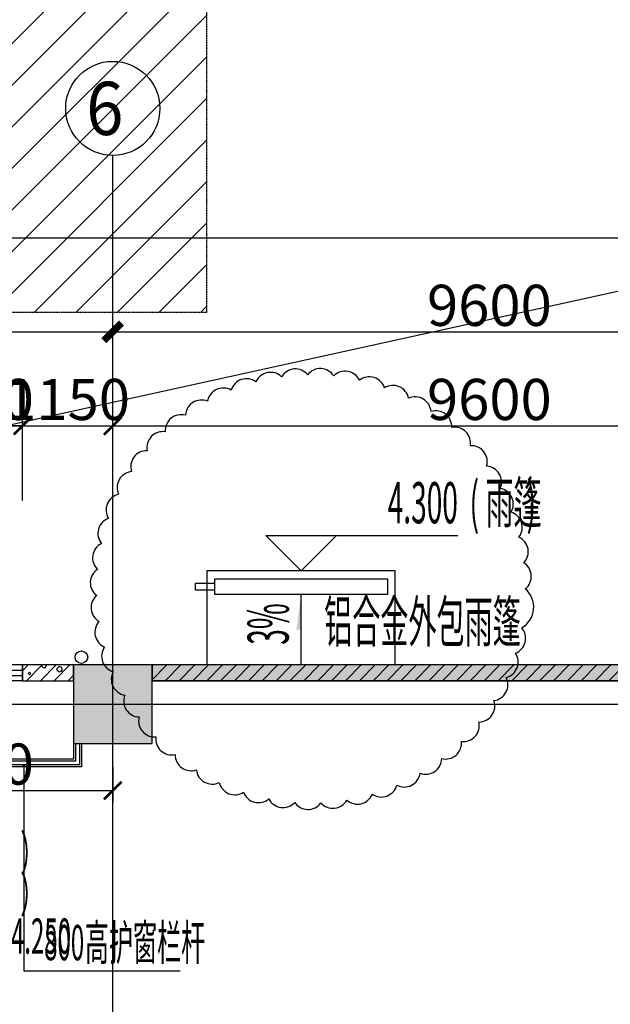
# Model space of a CAD drawing. Units: millimetres. Extents: x -44098 to 462655, y -150467 to 229182.
# Drawn here: x 85073 to 92600, y 119051 to 131611 of the extents above; entities that cross this region are included whole.
import ezdxf
from ezdxf.enums import TextEntityAlignment as Align

# ---------------------------------------------------------------- set-up
doc = ezdxf.new("R2010")
doc.units = ezdxf.units.MM
doc.linetypes.add('A1A2#机房楼标准层$0$DOTE', pattern=[2.42, 2, -0.2, 0.02, -0.2])
doc.linetypes.add('DASH', pattern=[0.35, 0.25, -0.1])
for name, color, linetype in [('$0$建-屋面-排水沟落水口', 175, 'Continuous'), ('$0$建-文字', 4, 'Continuous'), ('$0$建-符号', 13, 'Continuous'), ('$1$建-屋面', 1, 'Continuous'), ('$3$建-符号-房名', 13, 'Continuous'), ('$AUDIT_BAD_LAYER1', 7, 'Continuous'), ('23F$0$$1$建-墙', 7, 'Continuous'), ('23F$0$$1$建-楼面', 2, 'Continuous'), ('23F$0$COLUMN', 9, 'Continuous'), ('23F$0$建-填充', 9, 'Continuous'), ('23F$0$建-墙-轻质墙', 2, 'Continuous'), ('23F$0$建-屋面', 1, 'Continuous'), ('23F$0$建-楼梯-扶手', 3, 'Continuous'), ('23F$0$建-楼面', 2, 'Continuous'), ('23F$0$建-窗', 135, 'Continuous'), ('A1A2#机房楼标准层$0$建-文字', 4, 'Continuous'), ('A1A2#机房楼标准层$0$建-标注-一二道尺寸', 1, 'Continuous'), ('A1A2#机房楼标准层$0$建-符号', 13, 'Continuous'), ('A1A2#机房楼标准层$0$建-轴线', 14, 'A1A2#机房楼标准层$0$DOTE'), ('AXIS_TEXT', 7, 'Continuous'), ('PUB_HATCH', 8, 'Continuous'), ('PUB_TEXT', 7, 'Continuous'), ('建-修改云202409', 200, 'Continuous'), ('建-填充', 9, 'Continuous'), ('建-屋面-排水沟落水口', 175, 'Continuous'), ('建-文字', 4, 'Continuous'), ('建-标注-第三道尺寸', 1, 'Continuous'), ('建-符号', 13, 'Continuous'), ('建-符号-门编号', 13, 'Continuous'), ('建-设备', 55, 'Continuous')]:
    doc.layers.add(name, color=color, linetype=linetype)
doc.layers.add('建-修改标注', color=200, linetype='Continuous', plot=False)
doc.styles.add('A1A2#机房楼标准层$0$XD2008', font='xd-hzs.shx', dxfattribs={"width": 0.7, "bigfont": 'xd-hztxt.shx'})
doc.styles.add('A1A2#机房楼标准层$0$XD2008_T3', font='xd-hzs.shx', dxfattribs={"width": 0.7, "bigfont": 'xd-hztxt.shx'})
doc.styles.add('COMPLEX', font='COMPLEX')
doc.styles.add('XD2008', font='xd-hzs.shx', dxfattribs={"width": 0.5, "bigfont": 'xd-hztxt.shx'})
doc.styles.add('XD2008_T3', font='xd-hzs.shx', dxfattribs={"width": 0.7, "bigfont": 'xd-hztxt.shx'})
doc.dimstyles.new('A1A2#机房楼标准层$0$XD100&&150', dxfattribs={"dimtxt": 525, "dimasz": 225, "dimexe": 150, "dimexo": 300, "dimgap": 75, "dimtad": 1, "dimdec": 0, "dimdsep": 46, "dimtxsty": 'A1A2#机房楼标准层$0$XD2008_T3', "dimblk": 'A1A2#机房楼标准层$0$_ARCHTICK', "dimcen": 2.5, "dimclrt": 4, "dimazin": 0, "dimtfac": 1, "dimtdec": 0, "dimtix": 1, "dimtmove": 2, "dimatfit": 3, "dimfxl": 1, "dimtolj": 1, "dimtzin": 0, "dimarcsym": 1})
doc.dimstyles.new('XD100&&150', dxfattribs={"dimtxt": 525, "dimasz": 225, "dimexe": 150, "dimexo": 300, "dimgap": 75, "dimtad": 1, "dimdec": 0, "dimdsep": 46, "dimtxsty": 'XD2008_T3', "dimblk": 'ARCHTICK', "dimcen": 2.5, "dimclrt": 4, "dimaunit": 1, "dimadec": 0, "dimazin": 0, "dimtfac": 1, "dimtdec": 0, "dimtix": 1, "dimtmove": 2, "dimatfit": 3, "dimldrblk": 'ARCHTICK', "dimfxl": 1, "dimtolj": 1, "dimtzin": 0, "dimarcsym": 0})
pattern_1 = [(45, (40659.28, 35369.31), (-88.38838, 88.38838), [])]

# ---------------------------------------------------------------- blocks, each defined once
blk = doc.blocks.new('_AXISO')
blk.add_circle((0, 0), 0.5)
at = {"layer": 'AXIS_TEXT', "style": 'COMPLEX', "width": 1.041667}
blk.add_attdef('A', text='', height=0.56, dxfattribs=at).set_placement((-0.25, -0.28), (0.25, -0.28), align=Align.FIT)
blk = doc.blocks.new('A1A2#机房楼标准层$0$_ARCHTICK')
at = {"color": 0, "linetype": 'ByBlock', "const_width": 0.4}
blk.add_lwpolyline([(-0.5, -0.5), (0.5, 0.5)], dxfattribs=at)
blk = doc.blocks.new('*D123')
at = {"layer": 'A1A2#机房楼标准层$0$建-标注-一二道尺寸', "color": 0, "lineweight": -2, "transparency": 16777216}
for p, q in [((-450, 89900), (-450, 93700)), ((178050, 89900), (178050, 93700)), ((-450, 93550), (178050, 93550))]:
    blk.add_line(p, q, dxfattribs=at)
at = {"layer": 'Defpoints', "color": 0, "transparency": 16777216}
for p in [(178050, 93550), (-450, 89600), (178050, 89600)]:
    blk.add_point(p, dxfattribs=at)
at = {"layer": 'A1A2#机房楼标准层$0$建-标注-一二道尺寸', "color": 0, "lineweight": -2, "transparency": 16777216, "xscale": 225, "yscale": 225, "zscale": 225, "rotation": 180}
blk.add_blockref('A1A2#机房楼标准层$0$_ARCHTICK', (-450, 93550), dxfattribs=at)
at = {"layer": 'A1A2#机房楼标准层$0$建-标注-一二道尺寸', "color": 0, "lineweight": -2, "transparency": 16777216, "xscale": 225, "yscale": 225, "zscale": 225}
blk.add_blockref('A1A2#机房楼标准层$0$_ARCHTICK', (178050, 93550), dxfattribs=at)
at = {"layer": 'A1A2#机房楼标准层$0$建-标注-一二道尺寸', "color": 4, "transparency": 16777216, "insert": (88800, 93887.5), "char_height": 525, "attachment_point": 5, "style": 'A1A2#机房楼标准层$0$XD2008_T3'}
blk.add_mtext('\\A1;178500', dxfattribs=at)
blk = doc.blocks.new('*D129')
at = {"layer": 'A1A2#机房楼标准层$0$建-标注-一二道尺寸', "color": 0, "lineweight": -2, "transparency": 16777216}
for p, q in [((36000, 89900), (36000, 92500)), ((45600, 89900), (45600, 92500)), ((36000, 92350), (45600, 92350))]:
    blk.add_line(p, q, dxfattribs=at)
at = {"layer": 'Defpoints', "color": 0, "transparency": 16777216}
for p in [(45600, 92350), (36000, 89600), (45600, 89600)]:
    blk.add_point(p, dxfattribs=at)
at = {"layer": 'A1A2#机房楼标准层$0$建-标注-一二道尺寸', "color": 0, "lineweight": -2, "transparency": 16777216, "xscale": 225, "yscale": 225, "zscale": 225, "rotation": 180}
blk.add_blockref('A1A2#机房楼标准层$0$_ARCHTICK', (36000, 92350), dxfattribs=at)
at = {"layer": 'A1A2#机房楼标准层$0$建-标注-一二道尺寸', "color": 0, "lineweight": -2, "transparency": 16777216, "xscale": 225, "yscale": 225, "zscale": 225}
blk.add_blockref('A1A2#机房楼标准层$0$_ARCHTICK', (45600, 92350), dxfattribs=at)
at = {"layer": 'A1A2#机房楼标准层$0$建-标注-一二道尺寸', "color": 4, "transparency": 16777216, "insert": (40800, 92687.5), "char_height": 525, "attachment_point": 5, "style": 'A1A2#机房楼标准层$0$XD2008_T3'}
blk.add_mtext('\\A1;9600', dxfattribs=at)
blk = doc.blocks.new('*D130')
at = {"layer": 'A1A2#机房楼标准层$0$建-标注-一二道尺寸', "color": 0, "lineweight": -2, "transparency": 16777216}
for p, q in [((45600, 89900), (45600, 92500)), ((55200, 89900), (55200, 92500)), ((45600, 92350), (55200, 92350))]:
    blk.add_line(p, q, dxfattribs=at)
at = {"layer": 'Defpoints', "color": 0, "transparency": 16777216}
for p in [(55200, 92350), (45600, 89600), (55200, 89600)]:
    blk.add_point(p, dxfattribs=at)
at = {"layer": 'A1A2#机房楼标准层$0$建-标注-一二道尺寸', "color": 0, "lineweight": -2, "transparency": 16777216, "xscale": 225, "yscale": 225, "zscale": 225, "rotation": 180}
blk.add_blockref('A1A2#机房楼标准层$0$_ARCHTICK', (45600, 92350), dxfattribs=at)
at = {"layer": 'A1A2#机房楼标准层$0$建-标注-一二道尺寸', "color": 0, "lineweight": -2, "transparency": 16777216, "xscale": 225, "yscale": 225, "zscale": 225}
blk.add_blockref('A1A2#机房楼标准层$0$_ARCHTICK', (55200, 92350), dxfattribs=at)
at = {"layer": 'A1A2#机房楼标准层$0$建-标注-一二道尺寸', "color": 4, "transparency": 16777216, "insert": (50400, 92687.5), "char_height": 525, "attachment_point": 5, "style": 'A1A2#机房楼标准层$0$XD2008_T3'}
blk.add_mtext('\\A1;9600', dxfattribs=at)
blk = doc.blocks.new('23F$0$tc2F')
at = {"layer": '23F$0$建-填充'}
h = blk.add_hatch(dxfattribs=at)
h.set_pattern_fill('加气混凝土', color=256, scale=50)
h.set_pattern_definition([(0, (45527, -86683), (300, 600), [0, -600]), (0, (45176, -86764), (300, 600), [0, -600]), (0, (45371, -86770), (300, 600), [0, -600]), (0, (45584, -86593), (300, 600), [0, -600]), (0, (45335, -86800), (300, 600), [0, -600]), (0, (45644, -86215), (300, 600), [0, -600]), (0, (45461, -86263), (300, 600), [0, -600]), (0, (45557, -86338), (300, 600), [0, -600]), (0, (45068, -86350), (300, 600), [0, -600]), (0, (45362, -86377), (300, 600), [0, -600]), (0, (45248, -86530), (300, 600), [0, -600]), (0, (45254, -86755), (300, 600), [0, -600]), (0, (45479, -86779), (300, 600), [0, -600]), (0, (45644, -86515), (300, 600), [0, -600]), (0, (45083, -86608), (300, 600), [0, -600]), (0, (45134, -86506), (300, 600), [0, -600]), (0, (45368, -86548), (300, 600), [0, -600]), (0, (45284, -86635), (300, 600), [0, -600]), (0, (45236, -86437), (300, 600), [0, -600]), (0, (45311, -86212), (300, 600), [0, -600]), (0, (45107, -86734), (300, 600), [0, -600]), (0, (45437, -86335), (300, 600), [0, -600]), (0, (45158, -86326), (300, 600), [0, -600]), (0, (45110, -86248), (300, 600), [0, -600]), (130.601294, (45607.143, -86402.857), (-1499.999983, 1800.000008), [26.3416, -11037.111]), (18.43495, (45564.29, -86391.43), (1499.99999, 600), [27.1052, -3767.628]), (90, (45564.3, -86417.14), (300, 600), [25.7143, -1174.2857]), (161.56505, (45590, -86425.71), (-1500.00001, 599.99996), [27.1052, -3767.628]), (53.1301, (45590, -86425.71), (300, 600), [28.5714, -2971.4285]), (135, (45612.86, -86731.43), (-300.00004, 599.99996), [24.2437, -1672.8126]), (45, (45578.57, -86731.43), (300, 600), [24.2437, -1672.8126]), (135, (45595.71, -86748.57), (-300.00004, 599.99996), [24.2437, -1672.8126]), (45, (45595.71, -86748.57), (300, 600), [24.2437, -1672.8126]), (116.56505, (45324.3, -86328.57), (-5e-05, 1200), [31.944, -638.8765]), (180, (45310, -86300), (-300, 600), [34.2857, -565.7142]), (63.43495, (45261.43, -86328.57), (3e-06, 1200), [31.944, -638.8765]), (116.56505, (45275.7, -86357.14), (-5e-05, 1200), [31.944, -638.8765]), (0, (45275.7, -86357.14), (300, 600), [34.2857, -565.7142]), (63.43495, (45310, -86357.14), (3e-06, 1200), [31.944, -638.8765]), (107.102728, (45550, -86531.429), (-899.9999656, 3000.000005), [38.8613, -16282.9025]), (143.972626, (45538.57, -86494.286), (-5699.999928, 4199.999995), [38.8613, -8122.02]), (180, (45507.14, -86471.4), (-300, 600), [37.143, -562.857]), (36.027373, (45438.57, -86494.286), (5699.999958, 4199.999955), [38.8613, -8122.02]), (71.56505, (45427.14, -86528.57), (900, 2999.99999), [36.1403, -3758.5928]), (107.102728, (45438.571, -86565.714), (-899.9999656, 3000.000005), [38.8613, -16282.9025]), (143.972626, (45470, -86588.57), (-5699.999928, 4199.999995), [38.8613, -8122.02]), (0, (45470, -86588.6), (300, 600), [37.143, -562.857]), (36.027373, (45507.143, -86588.57), (5699.999958, 4199.999955), [38.8613, -8122.02]), (71.56505, (45538.57, -86565.71), (900, 2999.99999), [36.1403, -3758.5928]), (150.25512, (45555.714, -86251.43), (-900, 599.99999), [23.035, -4814.3196]), (90, (45535.7, -86262.86), (300, 600), [22.857, -1177.1427]), (29.74488, (45535.714, -86262.86), (900, 600), [23.035, -4814.3196]), (116.56505, (45415.7, -86677.14), (-5e-05, 1200), [31.944, -638.8765]), (168.69007, (45401.43, -86648.57), (-2700.000002, 599.999985), [29.1373, -6089.6855]), (41.185925, (45350, -86662.857), (7499.999955, 6599.999942), [30.372, -12725.802]), (90, (45350, -86691.43), (300, 600), [28.5714, -1171.4285]), (138.814074, (45372.857, -86711.429), (-7499.999867, 6600.000042), [30.372, -12725.802]), (16.699244, (45372.857, -86711.429), (9899.9999255, 2999.999969), [29.8295, -12498.5375]), (60.945396, (45401.43, -86702.857), (299.999999, 599.999995), [29.416, -12325.3395]), (109.983106, (45164.286, -86425.714), (-1500.000006, 4199.999989), [33.442, -14012.1975]), (155.556045, (45152.857, -86394.286), (-3900.000015, 1799.9999626), [34.523, -14465.1315]), (24.443955, (45090, -86394.286), (3900.000002, 1799.999991), [34.523, -14465.1315]), (70.016893, (45078.571, -86425.714), (1500.0000045, 4199.9999896), [33.442, -14012.1975]), (109.983106, (45090, -86457.143), (-1500.000006, 4199.999989), [33.442, -14012.1975]), (160.01689, (45121.43, -86468.57), (-1500, 599.999973), [33.442, -6989.3775]), (19.983107, (45121.43, -86468.57), (1499.999992, 600), [33.442, -6989.3775]), (70.016893, (45152.857, -86457.143), (1500.0000045, 4199.9999896), [33.442, -14012.1975]), (122.00538, (45387.14, -86480), (-300.00004, 599.99997), [26.9542, -5633.434]), (18.43495, (45347.14, -86465.71), (1499.99999, 600), [27.1052, -3767.628]), (90, (45347.14, -86491.43), (300, 600), [25.7143, -1174.2857]), (161.56505, (45372.86, -86500), (-1500.00001, 599.99996), [27.1052, -3767.628]), (54.46232, (45372.857, -86500), (2099.999997, 2999.999996), [24.578, -10298.2115]), (116.56505, (45212.86, -86625.7), (-5e-05, 1200), [31.944, -638.8765]), (180, (45198.6, -86597.14), (-300, 600), [31.4286, -568.5714]), (59.036243, (45150, -86625.714), (300, 599.999997), [33.3197, -6963.822]), (120.963756, (45167.143, -86654.286), (-300.00004, 599.999972), [33.3197, -6963.822]), (0, (45167.14, -86654.3), (300, 600), [31.4286, -568.5714]), (63.43495, (45198.57, -86654.3), (3e-06, 1200), [31.944, -638.8765])])
h.paths.add_polyline_path([(45600, 800), (44950, 800), (44950, 600), (45600, 600)])
h = blk.add_hatch(dxfattribs=at)
h.set_pattern_fill('加气混凝土', color=256, scale=50)
h.set_pattern_definition([(0, (50427, -86683), (300, 600), [0, -600]), (0, (50076, -86764), (300, 600), [0, -600]), (0, (50271, -86770), (300, 600), [0, -600]), (0, (50484, -86593), (300, 600), [0, -600]), (0, (50235, -86800), (300, 600), [0, -600]), (0, (50544, -86215), (300, 600), [0, -600]), (0, (50361, -86263), (300, 600), [0, -600]), (0, (50457, -86338), (300, 600), [0, -600]), (0, (49968, -86350), (300, 600), [0, -600]), (0, (50262, -86377), (300, 600), [0, -600]), (0, (50148, -86530), (300, 600), [0, -600]), (0, (50154, -86755), (300, 600), [0, -600]), (0, (50379, -86779), (300, 600), [0, -600]), (0, (50544, -86515), (300, 600), [0, -600]), (0, (49983, -86608), (300, 600), [0, -600]), (0, (50034, -86506), (300, 600), [0, -600]), (0, (50268, -86548), (300, 600), [0, -600]), (0, (50184, -86635), (300, 600), [0, -600]), (0, (50136, -86437), (300, 600), [0, -600]), (0, (50211, -86212), (300, 600), [0, -600]), (0, (50007, -86734), (300, 600), [0, -600]), (0, (50337, -86335), (300, 600), [0, -600]), (0, (50058, -86326), (300, 600), [0, -600]), (0, (50010, -86248), (300, 600), [0, -600]), (130.601294, (50507.143, -86402.857), (-1499.999983, 1800.000008), [26.3416, -11037.111]), (18.43495, (50464.29, -86391.43), (1499.99999, 600), [27.1052, -3767.628]), (90, (50464.3, -86417.14), (300, 600), [25.7143, -1174.2857]), (161.56505, (50490, -86425.71), (-1500.00001, 599.99996), [27.1052, -3767.628]), (53.1301, (50490, -86425.71), (300, 600), [28.5714, -2971.4285]), (135, (50512.86, -86731.43), (-300.00004, 599.99996), [24.2437, -1672.8126]), (45, (50478.57, -86731.43), (300, 600), [24.2437, -1672.8126]), (135, (50495.71, -86748.57), (-300.00004, 599.99996), [24.2437, -1672.8126]), (45, (50495.71, -86748.57), (300, 600), [24.2437, -1672.8126]), (116.56505, (50224.3, -86328.57), (-5e-05, 1200), [31.944, -638.8765]), (180, (50210, -86300), (-300, 600), [34.2857, -565.7142]), (63.43495, (50161.43, -86328.57), (3e-06, 1200), [31.944, -638.8765]), (116.56505, (50175.7, -86357.14), (-5e-05, 1200), [31.944, -638.8765]), (0, (50175.7, -86357.14), (300, 600), [34.2857, -565.7142]), (63.43495, (50210, -86357.14), (3e-06, 1200), [31.944, -638.8765]), (107.102728, (50450, -86531.429), (-899.9999656, 3000.000005), [38.8613, -16282.9025]), (143.972626, (50438.57, -86494.286), (-5699.999928, 4199.999995), [38.8613, -8122.02]), (180, (50407.14, -86471.4), (-300, 600), [37.143, -562.857]), (36.027373, (50338.57, -86494.286), (5699.999958, 4199.999955), [38.8613, -8122.02]), (71.56505, (50327.14, -86528.57), (900, 2999.99999), [36.1403, -3758.5928]), (107.102728, (50338.571, -86565.714), (-899.9999656, 3000.000005), [38.8613, -16282.9025]), (143.972626, (50370, -86588.57), (-5699.999928, 4199.999995), [38.8613, -8122.02]), (0, (50370, -86588.6), (300, 600), [37.143, -562.857]), (36.027373, (50407.143, -86588.57), (5699.999958, 4199.999955), [38.8613, -8122.02]), (71.56505, (50438.57, -86565.71), (900, 2999.99999), [36.1403, -3758.5928]), (150.25512, (50455.714, -86251.43), (-900, 599.99999), [23.035, -4814.3196]), (90, (50435.7, -86262.86), (300, 600), [22.857, -1177.1427]), (29.74488, (50435.714, -86262.86), (900, 600), [23.035, -4814.3196]), (116.56505, (50315.7, -86677.14), (-5e-05, 1200), [31.944, -638.8765]), (168.69007, (50301.43, -86648.57), (-2700.000002, 599.999985), [29.1373, -6089.6855]), (41.185925, (50250, -86662.857), (7499.999955, 6599.999942), [30.372, -12725.802]), (90, (50250, -86691.43), (300, 600), [28.5714, -1171.4285]), (138.814074, (50272.857, -86711.429), (-7499.999867, 6600.000042), [30.372, -12725.802]), (16.699244, (50272.857, -86711.429), (9899.9999255, 2999.999969), [29.8295, -12498.5375]), (60.945396, (50301.43, -86702.857), (299.999999, 599.999995), [29.416, -12325.3395]), (109.983106, (50064.286, -86425.714), (-1500.000006, 4199.999989), [33.442, -14012.1975]), (155.556045, (50052.857, -86394.286), (-3900.000015, 1799.9999626), [34.523, -14465.1315]), (24.443955, (49990, -86394.286), (3900.000002, 1799.999991), [34.523, -14465.1315]), (70.016893, (49978.571, -86425.714), (1500.0000045, 4199.9999896), [33.442, -14012.1975]), (109.983106, (49990, -86457.143), (-1500.000006, 4199.999989), [33.442, -14012.1975]), (160.01689, (50021.43, -86468.57), (-1500, 599.999973), [33.442, -6989.3775]), (19.983107, (50021.43, -86468.57), (1499.999992, 600), [33.442, -6989.3775]), (70.016893, (50052.857, -86457.143), (1500.0000045, 4199.9999896), [33.442, -14012.1975]), (122.00538, (50287.14, -86480), (-300.00004, 599.99997), [26.9542, -5633.434]), (18.43495, (50247.14, -86465.71), (1499.99999, 600), [27.1052, -3767.628]), (90, (50247.14, -86491.43), (300, 600), [25.7143, -1174.2857]), (161.56505, (50272.86, -86500), (-1500.00001, 599.99996), [27.1052, -3767.628]), (54.46232, (50272.857, -86500), (2099.999997, 2999.999996), [24.578, -10298.2115]), (116.56505, (50112.86, -86625.7), (-5e-05, 1200), [31.944, -638.8765]), (180, (50098.6, -86597.14), (-300, 600), [31.4286, -568.5714]), (59.036243, (50050, -86625.714), (300, 599.999997), [33.3197, -6963.822]), (120.963756, (50067.143, -86654.286), (-300.00004, 599.999972), [33.3197, -6963.822]), (0, (50067.14, -86654.3), (300, 600), [31.4286, -568.5714]), (63.43495, (50098.57, -86654.3), (3e-06, 1200), [31.944, -638.8765])])
h.paths.add_polyline_path([(55200, 800), (46600, 800), (46600, 600), (55200, 600)])
at = {"layer": '23F$0$建-墙-轻质墙'}
for points in [[(45600, 800), (44950, 800), (44950, 600), (45600, 600)], [(55200, 800), (46600, 800), (46600, 600), (55200, 600)]]:
    blk.add_lwpolyline(points, close=True, dxfattribs=at)
blk = doc.blocks.new('23F$0$A$C030B4AAF')
at = {"layer": '23F$0$建-楼梯-扶手'}
for p, q in [((2025, 1075), (-75, 1075)), ((-75, 0), (-75, 1075)), ((1975, 1025), (-25, 1025)), ((-25, 0), (-25, 1025)), ((1975, 800), (1975, 1025)), ((2025, 800), (2025, 1075))]:
    blk.add_line(p, q, dxfattribs=at)
at = {"layer": '23F$0$建-楼面'}
for p, q in [((2050, 1100), (-100, 1100)), ((-100, 0), (-100, 1100)), ((2050, 800), (2050, 1100)), ((1950, 1000), (0, 1000)), ((0, 0), (0, 1000)), ((1950, 800), (1950, 1000))]:
    blk.add_line(p, q, dxfattribs=at)
blk = doc.blocks.new('_FZH')
blk.add_lwpolyline([(-0.5, -0.5), (0.5, -0.5), (0.5, 0.5), (-0.5, 0.5)], close=True)
at = {"layer": 'PUB_HATCH'}
blk.add_solid([(-0.5, -0.5), (0.5, -0.5), (-0.5, 0.5), (0.5, 0.5)], dxfattribs=at)
blk = doc.blocks.new('23F$0$$0$$TCHSYS$WIN2D')
at = {"layer": '$AUDIT_BAD_LAYER1'}
for p, q in [((-0.5, 0.5), (0.5, 0.5)), ((-0.5, 0.5), (-0.5, -0.5)), ((0.5, 0.5), (0.5, -0.5)), ((0.5, 0.1667), (-0.5, 0.1667)), ((0.5, -0.1667), (-0.5, -0.1667)), ((-0.5, -0.5), (0.5, -0.5))]:
    blk.add_line(p, q, dxfattribs=at)
blk = doc.blocks.new('A$C50E92344')
at = {"layer": '$0$建-屋面-排水沟落水口'}
blk.add_circle((45200, 88200), 80, dxfattribs=at)
blk = doc.blocks.new('A$C09DF08FD')
at = {"layer": '建-符号-门编号', "style": 'XD2008', "width": 0.5}
for s, p in [('）', (45393, 85996)), ('）', (45393, 85471)), ('7.750/14.250', (44216, 84939))]:
    blk.add_text(s, height=450, dxfattribs=at).set_placement(p)
blk = doc.blocks.new('_ARCHTICK')
at = {"color": 0, "linetype": 'ByBlock', "const_width": 0.15}
blk.add_lwpolyline([(-0.5, -0.5), (0.5, 0.5)], dxfattribs=at)
blk = doc.blocks.new('*D346')
at = {"layer": 'Defpoints', "color": 0, "transparency": 16777216}
for p in [(42000, 87100), (45600, 87100), (45600, 86499)]:
    blk.add_point(p, dxfattribs=at)
at = {"layer": '建-标注-第三道尺寸', "color": 0, "lineweight": -2, "transparency": 16777216}
for p, q in [((42000, 86800), (42000, 86349)), ((45600, 86800), (45600, 86349)), ((42000, 86499), (45600, 86499))]:
    blk.add_line(p, q, dxfattribs=at)
at = {"layer": '建-标注-第三道尺寸', "color": 0, "lineweight": -2, "transparency": 16777216, "xscale": 225, "yscale": 225, "zscale": 225, "rotation": 180}
blk.add_blockref('_ARCHTICK', (42000, 86499), dxfattribs=at)
at = {"layer": '建-标注-第三道尺寸', "color": 0, "lineweight": -2, "transparency": 16777216, "xscale": 225, "yscale": 225, "zscale": 225}
blk.add_blockref('_ARCHTICK', (45600, 86499), dxfattribs=at)
at = {"layer": '建-标注-第三道尺寸', "color": 4, "transparency": 16777216, "insert": (43800, 86836), "char_height": 525, "attachment_point": 5, "style": 'XD2008_T3'}
blk.add_mtext('\\A1;3600', dxfattribs=at)
blk = doc.blocks.new('*D652')
at = {"layer": 'Defpoints', "color": 0, "transparency": 16777216}
for p in [(85109, 126430), (83809, 125179), (85109, 125179)]:
    blk.add_point(p, dxfattribs=at)
at = {"layer": '建-标注-第三道尺寸', "color": 0, "lineweight": -2, "transparency": 16777216}
for p, q in [((83809, 125479), (83809, 126580)), ((85109, 125479), (85109, 126580)), ((83809, 126430), (83584, 126430)), ((83809, 126430), (85109, 126430)), ((85109, 126430), (85334, 126430))]:
    blk.add_line(p, q, dxfattribs=at)
at = {"layer": '建-标注-第三道尺寸', "color": 0, "lineweight": -2, "transparency": 16777216, "xscale": 225, "yscale": 225, "zscale": 225}
blk.add_blockref('_ARCHTICK', (83809, 126430), dxfattribs=at)
at = {"layer": '建-标注-第三道尺寸', "color": 0, "lineweight": -2, "transparency": 16777216, "xscale": 225, "yscale": 225, "zscale": 225, "rotation": 180}
blk.add_blockref('_ARCHTICK', (85109, 126430), dxfattribs=at)
at = {"layer": '建-标注-第三道尺寸', "color": 4, "transparency": 16777216, "insert": (84459, 126767), "char_height": 525, "attachment_point": 5, "style": 'XD2008_T3'}
blk.add_mtext('\\A1;1300', dxfattribs=at)
blk = doc.blocks.new('*D653')
at = {"layer": 'Defpoints', "color": 0, "transparency": 16777216}
for p in [(86259, 126430), (85109, 125179), (86259, 125179)]:
    blk.add_point(p, dxfattribs=at)
at = {"layer": '建-标注-第三道尺寸', "color": 0, "lineweight": -2, "transparency": 16777216}
for p, q in [((85109, 125479), (85109, 126580)), ((86259, 125479), (86259, 126580)), ((85109, 126430), (84884, 126430)), ((85109, 126430), (86259, 126430)), ((86259, 126430), (86484, 126430))]:
    blk.add_line(p, q, dxfattribs=at)
at = {"layer": '建-标注-第三道尺寸', "color": 0, "lineweight": -2, "transparency": 16777216, "xscale": 225, "yscale": 225, "zscale": 225}
blk.add_blockref('_ARCHTICK', (85109, 126430), dxfattribs=at)
at = {"layer": '建-标注-第三道尺寸', "color": 0, "lineweight": -2, "transparency": 16777216, "xscale": 225, "yscale": 225, "zscale": 225, "rotation": 180}
blk.add_blockref('_ARCHTICK', (86259, 126430), dxfattribs=at)
at = {"layer": '建-标注-第三道尺寸', "color": 4, "transparency": 16777216, "insert": (85684, 126767), "char_height": 525, "attachment_point": 5, "style": 'XD2008_T3'}
blk.add_mtext('\\A1;1150', dxfattribs=at)
blk = doc.blocks.new('*D654')
at = {"layer": 'Defpoints', "color": 0, "transparency": 16777216}
for p in [(95859, 126430), (86259, 125179), (95859, 125179)]:
    blk.add_point(p, dxfattribs=at)
at = {"layer": '建-标注-第三道尺寸', "color": 0, "lineweight": -2, "transparency": 16777216}
for p, q in [((86259, 125479), (86259, 126580)), ((95859, 125479), (95859, 126580)), ((86259, 126430), (95859, 126430))]:
    blk.add_line(p, q, dxfattribs=at)
at = {"layer": '建-标注-第三道尺寸', "color": 0, "lineweight": -2, "transparency": 16777216, "xscale": 225, "yscale": 225, "zscale": 225, "rotation": 180}
blk.add_blockref('_ARCHTICK', (86259, 126430), dxfattribs=at)
at = {"layer": '建-标注-第三道尺寸', "color": 0, "lineweight": -2, "transparency": 16777216, "xscale": 225, "yscale": 225, "zscale": 225}
blk.add_blockref('_ARCHTICK', (95859, 126430), dxfattribs=at)
at = {"layer": '建-标注-第三道尺寸', "color": 4, "transparency": 16777216, "insert": (91059, 126767), "char_height": 525, "attachment_point": 5, "style": 'XD2008_T3'}
blk.add_mtext('\\A1;9600', dxfattribs=at)
blk = doc.blocks.new('A1A2#机房楼标准层')
at = {"layer": 'A1A2#机房楼标准层$0$建-符号'}
blk.add_line((45600, 89600), (45600, 94600), dxfattribs=at)
at = {"layer": 'A1A2#机房楼标准层$0$建-轴线'}
for p, q in [((45600, -2000), (45600, 89600)), ((-2000, 87600), (179600, 87600))]:
    blk.add_line(p, q, dxfattribs=at)
at = {"layer": 'A1A2#机房楼标准层$0$建-符号'}
ref = blk.add_blockref('_AXISO', (45600, 95200), dxfattribs=dict(at, xscale=1200, yscale=1200, zscale=1200))
ref.add_attrib('A', '6', dxfattribs={"layer": 'A1A2#机房楼标准层$0$建-文字', "height": 678.8, "style": 'A1A2#机房楼标准层$0$XD2008', "width": 1.130769}).set_placement((45260.6, 94860.6), (45735.8, 94860.6), align=Align.FIT)
at = {"layer": 'A1A2#机房楼标准层$0$建-标注-一二道尺寸'}
for p1, p2, distance, picture, middle in [((-450, 89600), (178050, 89600), 3950, '*D123', (88800, 93887.5)), ((36000, 89600), (45600, 89600), 2750, '*D129', (40800, 92687.5)), ((45600, 89600), (55200, 89600), 2750, '*D130', (50400, 92687.5))]:
    dim = blk.add_aligned_dim(p1=p1, p2=p2, distance=distance, dimstyle='A1A2#机房楼标准层$0$XD100&&150', dxfattribs=at)
    dim.commit()
    dim.dimension.update_dxf_attribs({"geometry": picture, "text_midpoint": middle})
blk = doc.blocks.new('A$C15316690')
at = {"layer": '建-标注-第三道尺寸'}
dim = blk.add_aligned_dim(p1=(42000, 87100), p2=(45600, 87100), distance=-601.4, dimstyle='XD100&&150', dxfattribs=at)
dim.commit()
dim.dimension.update_dxf_attribs({"geometry": '*D346', "text_midpoint": (43800, 86836.1)})

msp = doc.modelspace()

# ---------------------------------------------------------------- hatches: boundary and pattern name
at = {"layer": '23F$0$$1$建-墙'}
h = msp.add_hatch(dxfattribs=at)
h.set_pattern_fill('普通砖', color=256, scale=50, style=0)
h.set_pattern_definition(pattern_1)
h.paths.add_polyline_path([(85759.3, 123179.6), (85759.3, 123379.6), (85109.3, 123379.6), (85109.3, 123179.6)])
h = msp.add_hatch(dxfattribs=at)
h.set_pattern_fill('普通砖', color=256, scale=50, style=0)
h.set_pattern_definition(pattern_1)
h.paths.add_polyline_path([(86759.3, 123379.6), (86759.3, 123179.6), (95359.3, 123179.6), (95359.3, 123379.6)])
at = {"layer": '建-填充'}
h = msp.add_hatch(dxfattribs=at)
h.set_pattern_fill('普通砖', color=256, scale=150)
h.set_pattern_definition([(45, (40659.28, 35548.63), (-265.1651, 265.1651), [])])
h.paths.add_polyline_path([(43459.3, 127879.4), (87459.3, 127879.4), (87459.3, 143379.4), (43459.3, 143379.4)])
at = {"layer": '建-屋面-排水沟落水口'}
msp.add_hatch(color=256, dxfattribs=at).paths.add_polyline_path([(88659.3, 124279.6), (88659.3, 123829.6), (88599.3, 123829.6)])

# ---------------------------------------------------------------- linework, layer by layer
at = {"layer": '$0$建-符号'}
for p, q in [((88659.3, 124579.6), (88209.3, 125029.6)), ((88209.3, 125029.6), (90656.8, 125029.6)), ((88659.3, 124579.6), (89109.3, 125029.6))]:
    msp.add_line(p, q, dxfattribs=at)
at = {"layer": '$1$建-屋面'}
msp.add_lwpolyline([(89859.3, 123379.6), (89859.3, 124579.6), (87459.3, 124579.6), (87459.3, 123379.6)], dxfattribs=at)
at = {"layer": '23F$0$$1$建-墙'}
for p, q in [((85759.3, 123379.6), (85109.3, 123379.6)), ((85109.3, 123379.6), (85109.3, 123179.6)), ((95359.3, 123379.6), (86759.3, 123379.6)), ((85109.3, 123179.6), (85759.3, 123179.6)), ((95359.3, 123179.6), (86759.3, 123179.6))]:
    msp.add_line(p, q, dxfattribs=at)
at = {"layer": '23F$0$$1$建-楼面'}
msp.add_lwpolyline([(40209.3, 34779.6), (96359.3, 34779.6), (96359.3, 123379.6), (40209.3, 123379.6), (40209.3, 105579.6), (40209.3, 105579.6), (40209.3, 97579.6), (40209.3, 97579.6)], close=True, dxfattribs=at)
at = {"layer": '建-修改云202409'}
msp.add_lwpolyline([(91517.2, 124350.2, 0.5205671), (91496.9, 124682.7, 0.5205671), (91436.3, 125010.2, 0.5205671), (91336.2, 125328, 0.5205671), (91198.3, 125631.2, 0.5205671), (91024.4, 125915.3, 0.5205671), (90817.3, 126176.2, 0.5205671), (90579.9, 126410, 0.5205671), (90315.9, 126613.1, 0.5205671), (90029.1, 126782.6, 0.5205671), (89723.8, 126915.9, 0.5205671), (89404.6, 127011, 0.5205671), (89076.1, 127066.6, 0.5205671), (88743.3, 127081.8, 0.5205671), (88411.2, 127056.4, 0.5205671), (88084.6, 126990.8, 0.5205671), (87768.4, 126885.9, 0.5205671), (87467.3, 126743.3, 0.5205671), (87185.9, 126565.1, 0.5205671), (86928.2, 126354, 0.5205671), (86698.1, 126113.1, 0.5205671), (86499.1, 125845.9, 0.5205671), (86334, 125556.6, 0.5205671), (86205.4, 125249.3, 0.5205671), (86115.1, 124928.6, 0.5205671), (86064.6, 124599.3, 0.5205671), (86054.5, 124266.4, 0.5205671), (86085, 123934.6, 0.5205671), (86155.6, 123609.1, 0.5205671), (86265.4, 123294.6, 0.5205671), (86412.6, 122995.7, 0.5205671), (86595.1, 122717, 0.5205671), (86810.1, 122462.6, 0.5205671), (87054.5, 122236.2, 0.5205671), (87324.7, 122041.3, 0.5205671), (87616.5, 121880.7, 0.5205671), (87925.8, 121756.8, 0.5205671), (88247.8, 121671.5, 0.5205671), (88577.8, 121626, 0.5205671), (88910.9, 121621, 0.5205671), (89242.1, 121656.6, 0.5205671), (89566.5, 121732.2, 0.5205671), (89879.3, 121846.8, 0.5205671), (90175.9, 121998.6, 0.5205671), (90451.8, 122185.3, 0.5205671), (90702.8, 122404.2, 0.5205671), (90925.4, 122652.1, 0.5205671), (91116.2, 122925.2, 0.5205671), (91272.3, 123219.5, 0.5205671), (91391.4, 123530.6, 0.5205671), (91471.8, 123853.9, 0.5205671)], format="xyb", close=True, dxfattribs=at)
at = {"layer": '建-修改标注'}
msp.add_lwpolyline([(65584.3, 122179.6), (209221.5, 153808.7), (233270.7, 153808.7)], dxfattribs=at)
at = {"layer": '建-屋面-排水沟落水口'}
for points in [[(89759.3, 124279.6), (87559.3, 124279.6), (87559.3, 124479.6), (89759.3, 124479.6)], [(87309.3, 124419.6), (87309.3, 124339.6), (87559.3, 124339.6), (87559.3, 124419.6)]]:
    msp.add_lwpolyline(points, close=True, dxfattribs=at)
msp.add_lwpolyline([(88659.3, 123379.6), (88659.3, 124279.6)], dxfattribs=at)
at = {"layer": '建-符号'}
for p, q in [((85127, 122089.6), (85127, 119478.5)), ((85127, 119478.5), (87117, 119478.5))]:
    msp.add_line(p, q, dxfattribs=at)
at = {"layer": '建-符号', "const_width": 20}
msp.add_lwpolyline([(85127, 122099.6, 1), (85127, 122079.6, 1)], format="xyb", close=True, dxfattribs=at)
at = {"layer": '建-设备', "linetype": 'DASH'}
msp.add_lwpolyline([(43459.3, 127879.4), (87459.3, 127879.4), (87459.3, 143379.4), (43459.3, 143379.4)], close=True, dxfattribs=at)

# ---------------------------------------------------------------- block references
msp.add_blockref('A1A2#机房楼标准层', (40659.3, 35279.6))
at = {"layer": '23F$0$COLUMN', "xscale": 1000, "yscale": 1000, "zscale": 1000}
msp.add_blockref('_FZH', (86259.3, 122879.6), dxfattribs=at)
at = {"layer": '23F$0$建-填充'}
msp.add_blockref('23F$0$tc2F', (40159.3, 122579.6), dxfattribs=at)
at = {"layer": '23F$0$建-屋面', "xscale": -1, "rotation": 180}
msp.add_blockref('23F$0$A$C030B4AAF', (83809.3, 123179.6), dxfattribs=at)
at = {"layer": '23F$0$建-窗', "xscale": -1300, "yscale": -200, "zscale": 200}
msp.add_blockref('23F$0$$0$$TCHSYS$WIN2D', (84459.3, 123279.6), dxfattribs=at)
at = {"layer": '建-屋面-排水沟落水口'}
msp.add_blockref('A$C50E92344', (40659.3, 35279.6), dxfattribs=at)
at = {"layer": '建-标注-第三道尺寸'}
for name, p in [('A$C09DF08FD', (39687.7, 34757.7)), ('A$C15316690', (40659.3, 35279.6))]:
    msp.add_blockref(name, p, dxfattribs=at)

# ---------------------------------------------------------------- texts
at = {"layer": '$0$建-文字', "color": 7, "style": 'XD2008', "width": 0.5}
for s, p in [('(', (90806.8, 125187.1)), ('雨篷', (91008.7, 125187.1)), (')', (91533.7, 125187.1)), ('4.300', (89763.7, 125187.1))]:
    msp.add_text(s, height=525, dxfattribs=at).set_placement(p)
at = {"layer": '$3$建-符号-房名', "style": 'XD2008', "width": 0.5}
msp.add_text('铝合金外包雨篷', height=525, dxfattribs=at).set_placement((88953.5, 123670.5))
at = {"layer": 'PUB_TEXT', "color": 7, "style": 'XD2008', "width": 0.5}
msp.add_text('3%', height=525, rotation=90, dxfattribs=at).set_placement((88501.8, 123637.7))
at = {"layer": '建-文字', "style": 'XD2008', "width": 0.5}
for s, p in [('800', (85383.8, 119613.5)), ('高护窗栏杆', (85903, 119613.5))]:
    msp.add_text(s, height=450, dxfattribs=at).set_placement(p)

# ---------------------------------------------------------------- dimensions: what is measured, and where the dimension line sits
at = {"layer": '建-标注-第三道尺寸'}
for p1, p2, picture, middle in [((83809.3, 125178.7), (85109.3, 125178.7), '*D652', (84459.3, 126767.1)), ((85109.3, 125178.7), (86259.3, 125178.7), '*D653', (85684.3, 126767.1)), ((86259.3, 125178.7), (95859.3, 125178.7), '*D654', (91059.3, 126767.1))]:
    dim = msp.add_aligned_dim(p1=p1, p2=p2, distance=1250.8, dimstyle='XD100&&150', dxfattribs=at)
    dim.commit()
    dim.dimension.update_dxf_attribs({"geometry": picture, "text_midpoint": middle})

doc.saveas('drawing.dxf')
